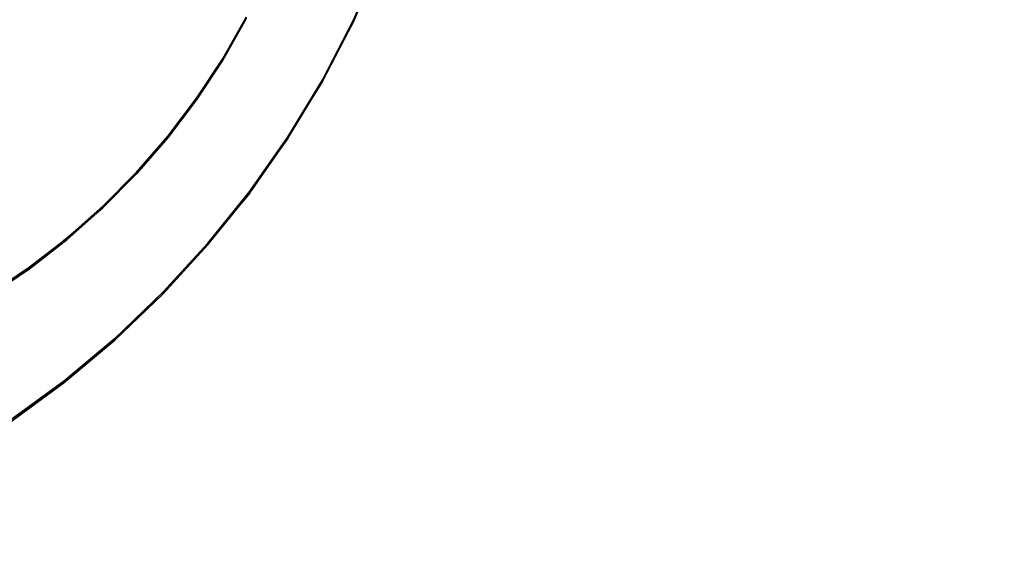
# Model space of a CAD drawing. Units: inches. Extents: x 116 to 866, y -364 to 386.
# Drawn here: x 470 to 480, y -16 to -10 of the extents above; entities that cross this region are included whole.
import ezdxf

# ---------------------------------------------------------------- set-up
doc = ezdxf.new("R2010")
doc.units = ezdxf.units.IN
doc.header["$MEASUREMENT"] = 0
doc.layers.get('0').update_dxf_attribs({"true_color": 0xffffff})
doc.layers.add('_aba', color=7, linetype='Continuous', true_color=0xfafafa)
doc.layers.add('strefa bezpieczenstwa', color=1, linetype='Continuous')

# ---------------------------------------------------------------- blocks, each defined once
blk = doc.blocks.new('0709-2d')
blk.add_circle((491.0217, 11.1012, -0.3685), 75)
at = {"layer": '_aba', "extrusion": (0, -0.087156, 0.996195)}
for p, q in [((473.5929, -10.4336, 50.2417), (473.8577, -9.8299, 50.2945)), ((473.5929, -10.451, 50.4409), (473.8577, -9.8473, 50.4937)), ((472.3018, -10.8081, 50.2089), (472.5348, -10.398, 50.2448)), ((472.3018, -10.8256, 50.4081), (472.5348, -10.4154, 50.444)), ((473.2889, -11.0186, 50.1905), (473.5929, -10.4336, 50.2417)), ((473.5929, -10.4336, 50.2417), (473.5929, -10.451, 50.4409)), ((473.2889, -11.0361, 50.3897), (473.5929, -10.451, 50.4409)), ((472.0422, -11.2021, 50.1744), (472.3018, -10.8081, 50.2089)), ((472.3018, -10.8081, 50.2089), (472.3018, -10.8256, 50.4081)), ((472.0422, -11.2195, 50.3737), (472.3018, -10.8256, 50.4081)), ((472.9471, -11.5826, 50.1411), (473.2889, -11.0186, 50.1905)), ((473.2889, -11.0186, 50.1905), (473.2889, -11.0361, 50.3897)), ((472.9471, -11.6, 50.3404), (473.2889, -11.0361, 50.3897)), ((471.7571, -11.5782, 50.1415), (472.0422, -11.2021, 50.1744)), ((472.0422, -11.2021, 50.1744), (472.0422, -11.2195, 50.3737)), ((471.7571, -11.5956, 50.3408), (472.0422, -11.2195, 50.3737)), ((471.4477, -11.9347, 50.1103), (471.7571, -11.5782, 50.1415)), ((471.4477, -11.9522, 50.3096), (471.7571, -11.5956, 50.3408)), ((471.7571, -11.5782, 50.1415), (471.7571, -11.5956, 50.3408)), ((472.5688, -12.123, 50.0939), (472.9471, -11.5826, 50.1411)), ((472.5688, -12.1404, 50.2931), (472.9471, -11.6, 50.3404)), ((472.9471, -11.5826, 50.1411), (472.9471, -11.6, 50.3404)), ((471.1155, -12.2702, 50.081), (471.4477, -11.9347, 50.1103)), ((471.1155, -12.2876, 50.2802), (471.4477, -11.9522, 50.3096)), ((471.4477, -11.9347, 50.1103), (471.4477, -11.9522, 50.3096)), ((472.1558, -12.6374, 50.0488), (472.5688, -12.123, 50.0939)), ((472.1558, -12.6549, 50.2481), (472.5688, -12.1404, 50.2931)), ((472.5688, -12.123, 50.0939), (472.5688, -12.1404, 50.2931)), ((470.7618, -12.5832, 50.0536), (471.1155, -12.2702, 50.081)), ((470.7618, -12.6006, 50.2528), (471.1155, -12.2876, 50.2802)), ((471.1155, -12.2702, 50.081), (471.1155, -12.2876, 50.2802)), ((470.3881, -12.8722, 50.0283), (470.7618, -12.5832, 50.0536)), ((470.3881, -12.8896, 50.2275), (470.7618, -12.6006, 50.2528)), ((470.7618, -12.5832, 50.0536), (470.7618, -12.6006, 50.2528)), ((471.7097, -13.1238, 50.0063), (472.1558, -12.6374, 50.0488)), ((471.7097, -13.1412, 50.2055), (472.1558, -12.6549, 50.2481)), ((472.1558, -12.6374, 50.0488), (472.1558, -12.6549, 50.2481)), ((469.9962, -13.1361, 50.0052), (470.3881, -12.8722, 50.0283)), ((470.3881, -12.8722, 50.0283), (470.3881, -12.8896, 50.2275)), ((469.9962, -13.1535, 50.2045), (470.3881, -12.8896, 50.2275)), ((471.2326, -13.58, 49.9664), (471.7097, -13.1238, 50.0063)), ((471.2326, -13.5974, 50.1656), (471.7097, -13.1412, 50.2055)), ((471.7097, -13.1238, 50.0063), (471.7097, -13.1412, 50.2055)), ((470.7264, -14.0039, 49.9293), (471.2326, -13.58, 49.9664)), ((470.7264, -14.0214, 50.1285), (471.2326, -13.5974, 50.1656)), ((471.2326, -13.58, 49.9664), (471.2326, -13.5974, 50.1656)), ((470.1934, -14.3939, 49.8952), (470.7264, -14.0039, 49.9293)), ((470.1934, -14.4113, 50.0944), (470.7264, -14.0214, 50.1285)), ((470.7264, -14.0039, 49.9293), (470.7264, -14.0214, 50.1285))]:
    blk.add_line(p, q, dxfattribs=at)
at = {"layer": 'strefa bezpieczenstwa'}
blk.add_circle((491.0217, 11.1012, -0.3685), 375, dxfattribs=at)
mesh = blk.add_polyface()
corners = [(473.5929, -10.451, 50.4409), (473.8577, -9.8299, 50.2945), (473.5929, -10.4336, 50.2417), (473.8577, -9.8473, 50.4937)]
mesh.append_faces([[corners[k] for k in face] for face in [(0, 1, 2), (1, 0, 3)]], dxfattribs={"vtx0": -1})
mesh = blk.add_polyface()
corners = [(472.5348, -10.398, 50.2448), (472.3018, -10.8256, 50.4081), (472.3018, -10.8081, 50.2089), (472.5348, -10.4154, 50.444)]
mesh.append_faces([[corners[k] for k in face] for face in [(0, 1, 2), (1, 0, 3)]], dxfattribs={"vtx0": -1})
mesh = blk.add_polyface()
corners = [(473.5929, -10.451, 50.4409), (473.2889, -11.0186, 50.1905), (473.2889, -11.0361, 50.3897), (473.5929, -10.4336, 50.2417)]
mesh.append_faces([[corners[k] for k in face] for face in [(0, 1, 2), (1, 0, 3)]], dxfattribs={"vtx0": -1})
mesh = blk.add_polyface()
corners = [(472.3018, -10.8081, 50.2089), (472.0422, -11.2195, 50.3737), (472.0422, -11.2021, 50.1744), (472.3018, -10.8256, 50.4081)]
mesh.append_faces([[corners[k] for k in face] for face in [(0, 1, 2), (1, 0, 3)]], dxfattribs={"vtx0": -1})
mesh = blk.add_polyface()
corners = [(473.2889, -11.0361, 50.3897), (472.9471, -11.5826, 50.1411), (472.9471, -11.6, 50.3404), (473.2889, -11.0186, 50.1905)]
mesh.append_faces([[corners[k] for k in face] for face in [(0, 1, 2), (1, 0, 3)]], dxfattribs={"vtx0": -1})
mesh = blk.add_polyface()
corners = [(472.0422, -11.2021, 50.1744), (471.7571, -11.5956, 50.3408), (471.7571, -11.5782, 50.1415), (472.0422, -11.2195, 50.3737)]
mesh.append_faces([[corners[k] for k in face] for face in [(0, 1, 2), (1, 0, 3)]], dxfattribs={"vtx0": -1})
mesh = blk.add_polyface()
corners = [(471.4477, -11.9347, 50.1103), (471.7571, -11.5956, 50.3408), (471.4477, -11.9522, 50.3096), (471.7571, -11.5782, 50.1415)]
mesh.append_faces([[corners[k] for k in face] for face in [(0, 1, 2), (1, 0, 3)]], dxfattribs={"vtx0": -1})
mesh = blk.add_polyface()
corners = [(472.9471, -11.6, 50.3404), (472.5688, -12.123, 50.0939), (472.5688, -12.1404, 50.2931), (472.9471, -11.5826, 50.1411)]
mesh.append_faces([[corners[k] for k in face] for face in [(0, 1, 2), (1, 0, 3)]], dxfattribs={"vtx0": -1})
mesh = blk.add_polyface()
corners = [(471.1155, -12.2702, 50.081), (471.4477, -11.9522, 50.3096), (471.1155, -12.2876, 50.2802), (471.4477, -11.9347, 50.1103)]
mesh.append_faces([[corners[k] for k in face] for face in [(0, 1, 2), (1, 0, 3)]], dxfattribs={"vtx0": -1})
mesh = blk.add_polyface()
corners = [(472.5688, -12.1404, 50.2931), (472.1558, -12.6374, 50.0488), (472.1558, -12.6549, 50.2481), (472.5688, -12.123, 50.0939)]
mesh.append_faces([[corners[k] for k in face] for face in [(0, 1, 2), (1, 0, 3)]], dxfattribs={"vtx0": -1})
mesh = blk.add_polyface()
corners = [(471.1155, -12.2876, 50.2802), (470.7618, -12.5832, 50.0536), (471.1155, -12.2702, 50.081), (470.7618, -12.6006, 50.2528)]
mesh.append_faces([[corners[k] for k in face] for face in [(0, 1, 2), (1, 0, 3)]], dxfattribs={"vtx0": -1})
mesh = blk.add_polyface()
corners = [(470.7618, -12.5832, 50.0536), (470.3881, -12.8896, 50.2275), (470.3881, -12.8722, 50.0283), (470.7618, -12.6006, 50.2528)]
mesh.append_faces([[corners[k] for k in face] for face in [(0, 1, 2), (1, 0, 3)]], dxfattribs={"vtx0": -1})
mesh = blk.add_polyface()
corners = [(471.7097, -13.1412, 50.2055), (472.1558, -12.6374, 50.0488), (471.7097, -13.1238, 50.0063), (472.1558, -12.6549, 50.2481)]
mesh.append_faces([[corners[k] for k in face] for face in [(0, 1, 2), (1, 0, 3)]], dxfattribs={"vtx0": -1})
mesh = blk.add_polyface()
corners = [(470.3881, -12.8896, 50.2275), (469.9962, -13.1361, 50.0052), (470.3881, -12.8722, 50.0283), (469.9962, -13.1535, 50.2045)]
mesh.append_faces([[corners[k] for k in face] for face in [(0, 1, 2), (1, 0, 3)]], dxfattribs={"vtx0": -1})
mesh = blk.add_polyface()
corners = [(471.2326, -13.5974, 50.1656), (471.7097, -13.1238, 50.0063), (471.2326, -13.58, 49.9664), (471.7097, -13.1412, 50.2055)]
mesh.append_faces([[corners[k] for k in face] for face in [(0, 1, 2), (1, 0, 3)]], dxfattribs={"vtx0": -1})
mesh = blk.add_polyface()
corners = [(470.7264, -14.0214, 50.1285), (471.2326, -13.58, 49.9664), (470.7264, -14.0039, 49.9293), (471.2326, -13.5974, 50.1656)]
mesh.append_faces([[corners[k] for k in face] for face in [(0, 1, 2), (1, 0, 3)]], dxfattribs={"vtx0": -1})
mesh = blk.add_polyface()
corners = [(470.1934, -14.3939, 49.8952), (470.7264, -14.0214, 50.1285), (470.7264, -14.0039, 49.9293), (470.1934, -14.4113, 50.0944)]
mesh.append_faces([[corners[k] for k in face] for face in [(0, 1, 2), (1, 0, 3)]], dxfattribs={"vtx0": -1})

msp = doc.modelspace()

# ---------------------------------------------------------------- block references
msp.add_blockref('0709-2d', (0, 0))

doc.saveas('drawing.dxf')
